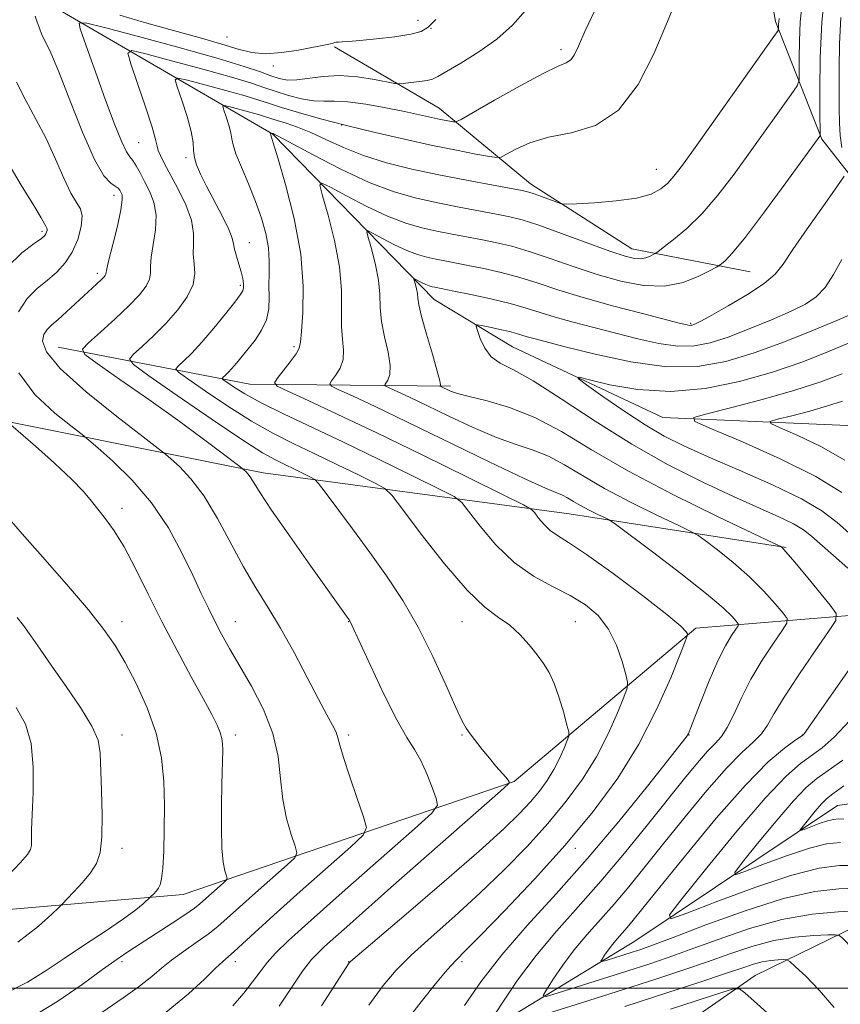
# Model space of a CAD drawing. Extents: x 2097300 to 2100200, y 284800 to 287700.
# Drawn here: x 2098202 to 2098347, y 286997 to 287171 of the extents above; entities that cross this region are included whole.
import ezdxf

# ---------------------------------------------------------------- set-up
doc = ezdxf.new("R2010")
doc.units = 0
doc.header["$MEASUREMENT"] = 0
for name, color, linetype, lineweight in [('BREAKLINE DTM HARD', 7, 'Continuous', 0), ('CONTOUR INDEX', 41, 'Continuous', 13), ('CONTOUR INTERMEDIATE', 44, 'Continuous', 0), ('GRID LINE', 7, 'Continuous', 0), ('SPOT ELEVATION DTM', 2, 'Continuous', 13)]:
    doc.layers.add(name, color=color, linetype=linetype, lineweight=lineweight)

msp = doc.modelspace()

# ---------------------------------------------------------------- linework, layer by layer
at = {"layer": 'BREAKLINE DTM HARD', "extrusion": (0.1939691626507165, -0.1858446024831122, 0.9632433481049709), "elevation": 354720.6933432526, "flags": 128}
msp.add_lwpolyline([(1658904.09995363, -1267725.326091386), (1658922.719434845, -1267755.330149767), (1658946.95693833, -1267782.132782563)], dxfattribs=at)
at = {"layer": 'BREAKLINE DTM HARD'}
for points in [[(2098332.24, 287206.68, 1131.43), (2098332.41, 287189.52, 1129.07), (2098335.66, 287170.56, 1126.32), (2098343.84, 287149.81, 1121.86), (2098356.25, 287134, 1116.75), (2098382.18, 287114.05, 1107.11)], [(2098144.4, 287180.89, 1146.78), (2098171.36, 287180.55, 1141.01), (2098208.81, 287172.96, 1132.88), (2098247.02, 287150.68, 1123.89), (2098275.5, 287121.55, 1117.14), (2098289.3, 287113.17, 1114.96)], [(2098257.9, 287166.1, 1133.86), (2098276.39, 287155.26, 1130.78), (2098292.45, 287141.94, 1126.58), (2098310.33, 287130.48, 1124.75), (2098331.21, 287126.4, 1121.01)], [(2098289.3, 287113.17, 1114.96), (2098315.81, 287100.7, 1112.61), (2098352.45, 287099.1, 1107.37), (2098387.85, 287094.01, 1101.72), (2098414.16, 287085.04, 1099.17), (2098426.67, 287071.6, 1096.43), (2098437.52, 287058.79, 1092.96), (2098443.48, 287054.24, 1090.29), (2098472.06, 287044.65, 1085.54)], [(2098187.54, 287102.5, 1139.84), (2098245.35, 287090.93, 1131.47), (2098299.27, 287083.7, 1122.96), (2098337.54, 287077.77, 1117.88)], [(2098136.97, 287078.1, 1152.3), (2098154.17, 287008.02, 1149.42), (2098165.51, 287010.85, 1147.65), (2098231.22, 287016.54, 1139.26), (2098289.57, 287036.47, 1129.88), (2098321.61, 287063.51, 1123.73), (2098361.57, 287066.84, 1114.69), (2098397.98, 287059.48, 1106.12), (2098417.98, 287066.39, 1100)], [(2098433.17, 287051.62, 1092.72), (2098400.38, 287039.82, 1100.54), (2098346.61, 287032.22, 1108.86), (2098310.89, 287008.29, 1114.82), (2098276.62, 286987.43, 1121.41), (2098250.64, 286979.51, 1126.33), (2098207.42, 286984.02, 1134.61), (2098177.79, 286990.12, 1139.92), (2098157.82, 286989.38, 1145.22)], [(2098210.586, 286832.779, 1153.563), (2098202.9, 286844.02, 1154.37), (2098186.69, 286904.63, 1152.57), (2098171.05, 286955.56, 1149.02), (2098164.34, 286975.15, 1148.82), (2098171.37, 286982.12, 1146.08), (2098216.82, 286967.92, 1139.43), (2098270.95, 286961.72, 1134.08), (2098288.87, 286964.11, 1132.74), (2098299.4, 286970.24, 1130.43), (2098312.04, 286988.31, 1128.12), (2098332.07, 287002.22, 1123.29), (2098352.91, 287012.43, 1118.64), (2098403.6, 287020.65, 1111.47), (2098444.39, 287025.42, 1105.19), (2098484.73, 287021.75, 1098.99), (2098523.84, 287018.7, 1094.07)]]:
    msp.add_polyline3d(points, dxfattribs=at)
at = {"layer": 'CONTOUR INDEX', "flags": 128}
for points, elevation in [([(2098248.139, 286996.826), (2098250.367, 287000.147), (2098252.291, 287002.99), (2098253.861, 287005.04), (2098256.166, 287007.349), (2098260.582, 287011.313), (2098267.853, 287017.739), (2098287.17, 287034.763), (2098288.608, 287036.059), (2098288.793, 287036.301), (2098288.735, 287036.431), (2098288.547, 287036.712), (2098288.122, 287037.234), (2098286.386, 287039.193), (2098285.219, 287040.561), (2098283.978, 287042.099), (2098281.827, 287044.883), (2098281.119, 287045.853), (2098280.397, 287047.137), (2098279.296, 287049.515), (2098277.549, 287053.496), (2098275.271, 287058.506), (2098272.674, 287063.702), (2098269.935, 287068.422), (2098267.083, 287072.736), (2098264.115, 287076.894), (2098261.092, 287081.023), (2098256.27, 287087.526), (2098255.104, 287089.06), (2098254.437, 287089.743), (2098253.696, 287090.16), (2098250.842, 287091.563), (2098249.15, 287092.381), (2098247.476, 287093.205), (2098245.211, 287094.492), (2098241.565, 287096.82), (2098236.147, 287100.479), (2098230.156, 287104.61), (2098225.186, 287108.065), (2098222.467, 287110.029), (2098221.758, 287111.013), (2098222.45, 287111.862), (2098223.986, 287113.245), (2098226.004, 287115.14), (2098228.192, 287117.352), (2098230.249, 287119.693), (2098231.927, 287122.017), (2098232.988, 287124.186), (2098233.3, 287126.105), (2098233.162, 287127.845), (2098232.977, 287129.521), (2098233.021, 287131.253), (2098233.046, 287133.196), (2098232.676, 287135.509), (2098231.662, 287138.257), (2098230.272, 287141.115), (2098227.873, 287145.576), (2098227.198, 287146.917), (2098226.813, 287147.846), (2098226.617, 287148.604), (2098226.354, 287149.757), (2098225.729, 287151.952), (2098224.569, 287155.535), (2098223.182, 287159.638), (2098221.995, 287163.088), (2098221.463, 287164.977), (2098222.149, 287165.439), (2098224.64, 287164.871), (2098229.188, 287163.661), (2098234.699, 287162.172), (2098239.745, 287160.758), (2098243.26, 287159.691), (2098245.635, 287158.895), (2098247.623, 287158.213), (2098249.811, 287157.535), (2098252.098, 287156.945), (2098254.218, 287156.578), (2098256.026, 287156.504), (2098257.874, 287156.536), (2098260.239, 287156.423), (2098263.413, 287155.989), (2098266.951, 287155.345), (2098270.224, 287154.68), (2098276.049, 287153.425), (2098277.246, 287153.181), (2098278.867, 287152.877), (2098279.333, 287152.877), (2098280.239, 287153.3), (2098282.361, 287154.507), (2098286.139, 287156.676), (2098290.671, 287159.232), (2098294.72, 287161.415), (2098297.342, 287162.676), (2098298.778, 287163.307), (2098299.561, 287163.811), (2098300.181, 287164.662), (2098300.936, 287166.215), (2098302.08, 287168.799), (2098303.805, 287172.544)], 1130), ([(2098347.404, 287148.363), (2098347.102, 287150.486), (2098346.959, 287152.724), (2098346.928, 287155.268), (2098346.931, 287158.389), (2098346.921, 287162.259), (2098346.983, 287166.658), (2098347.236, 287171.262)], 1120), ([(2098285.469, 286994.275), (2098287.449, 286997.347), (2098290.196, 287001.39), (2098293.465, 287005.784), (2098297.044, 287010.059), (2098300.867, 287014.333), (2098304.9, 287018.871), (2098309.063, 287023.812), (2098313.097, 287028.789), (2098319.623, 287036.973), (2098321.915, 287039.772), (2098323.68, 287041.792), (2098325.034, 287043.192), (2098326.144, 287044.419), (2098327.189, 287045.994), (2098328.333, 287048.308), (2098329.686, 287051.233), (2098331.347, 287054.509), (2098333.327, 287057.851), (2098335.305, 287060.865), (2098336.872, 287063.132), (2098337.696, 287064.412), (2098337.74, 287065.2), (2098337.043, 287066.17), (2098335.651, 287067.837), (2098333.647, 287070.073), (2098331.123, 287072.59), (2098328.24, 287075.099), (2098325.448, 287077.319), (2098323.269, 287078.971), (2098321.964, 287079.919), (2098320.764, 287080.608), (2098318.641, 287081.631), (2098314.902, 287083.414), (2098310.2, 287085.728), (2098305.525, 287088.183), (2098301.649, 287090.436), (2098298.47, 287092.356), (2098295.667, 287093.861), (2098292.929, 287094.948), (2098289.966, 287095.921), (2098286.498, 287097.16), (2098282.387, 287098.918), (2098278.084, 287100.936), (2098274.181, 287102.823), (2098271.156, 287104.27), (2098267.66, 287105.891), (2098266.964, 287106.228), (2098266.785, 287106.449), (2098266.967, 287106.742), (2098267.342, 287107.297), (2098267.678, 287108.29), (2098267.73, 287109.9), (2098267.343, 287112.209), (2098266.731, 287114.924), (2098266.204, 287117.657), (2098265.972, 287120.127), (2098265.876, 287122.474), (2098265.657, 287124.944), (2098265.143, 287127.663), (2098264.48, 287130.276), (2098263.898, 287132.309), (2098263.619, 287133.397), (2098263.834, 287133.624), (2098264.728, 287133.186), (2098266.387, 287132.289), (2098268.5, 287131.197), (2098270.656, 287130.186), (2098272.539, 287129.466), (2098274.195, 287128.989), (2098275.764, 287128.642), (2098277.391, 287128.321), (2098281.482, 287127.529), (2098284.226, 287126.967), (2098287.326, 287126.261), (2098290.571, 287125.401), (2098293.853, 287124.378), (2098297.459, 287123.195), (2098301.779, 287121.858), (2098306.961, 287120.407), (2098312.2, 287119.028), (2098318.951, 287117.309), (2098320.08, 287117.035), (2098320.497, 287116.964), (2098320.761, 287116.967), (2098321.016, 287117.016), (2098321.301, 287117.108), (2098321.72, 287117.283), (2098322.628, 287117.745), (2098324.442, 287118.739), (2098327.365, 287120.399), (2098330.739, 287122.413), (2098333.691, 287124.359), (2098335.623, 287125.991), (2098337.05, 287127.769), (2098338.763, 287130.326), (2098341.293, 287134.018), (2098344.127, 287138.067), (2098346.489, 287141.413), (2098347.794, 287143.312)], 1120), ([(2098347.901, 287093.176), (2098343.681, 287095.598), (2098339.64, 287097.531), (2098336.503, 287098.88), (2098334.857, 287099.618), (2098334.737, 287100.01), (2098336.04, 287100.392), (2098338.568, 287101.022), (2098341.74, 287101.846), (2098344.879, 287102.732), (2098347.519, 287103.603)], 1110), ([(2098199.449, 286998.871), (2098203.754, 287001.045), (2098207.068, 287003.08), (2098210.228, 287005.223), (2098213.828, 287007.626), (2098217.509, 287010.062), (2098220.671, 287012.207), (2098222.858, 287013.807), (2098224.185, 287014.89), (2098225.483, 287016.1), (2098226.018, 287016.658), (2098226.434, 287017.126), (2098226.842, 287017.649), (2098227.169, 287018.248), (2098227.421, 287019.271), (2098227.621, 287021.149), (2098227.783, 287024.165), (2098227.892, 287028.009), (2098227.925, 287032.222), (2098227.827, 287036.438), (2098227.414, 287040.664), (2098226.472, 287044.995), (2098224.885, 287049.451), (2098222.924, 287053.734), (2098220.96, 287057.468), (2098219.206, 287060.466), (2098217.242, 287063.305), (2098214.493, 287066.752), (2098210.645, 287071.267), (2098206.432, 287076.092), (2098202.849, 287080.159), (2098200.571, 287082.775)], 1140), ([(2098347.738, 287029.834), (2098346.81, 287029.856), (2098345.916, 287029.762), (2098344.828, 287029.493), (2098343.414, 287029.022), (2098341.929, 287028.474), (2098340.725, 287028.011), (2098340.086, 287027.787), (2098340.037, 287027.936), (2098340.536, 287028.587), (2098341.499, 287029.781), (2098342.679, 287031.218), (2098343.786, 287032.511), (2098344.68, 287033.423), (2098345.806, 287034.314), (2098347.759, 287035.694)], 1110), ([(2098357.67, 286994.205), (2098355.393, 286997.698), (2098353.055, 287001.395), (2098350.947, 287004.618), (2098349.302, 287006.847), (2098348.127, 287008.194), (2098347.374, 287008.927), (2098346.91, 287009.288), (2098346.271, 287009.406), (2098344.91, 287009.38), (2098342.44, 287009.272), (2098339.119, 287008.983), (2098335.366, 287008.377), (2098331.526, 287007.366), (2098327.642, 287006.067), (2098323.683, 287004.647), (2098319.535, 287003.214), (2098314.766, 287001.643), (2098308.858, 286999.751), (2098301.644, 286997.465), (2098288.517, 286993.329)], 1120)]:
    msp.add_lwpolyline(points, dxfattribs=dict(at, elevation=elevation))
at = {"layer": 'CONTOUR INTERMEDIATE', "flags": 128}
for points, elevation in [([(2098280.809, 286996.949), (2098283.719, 287001.107), (2098287.413, 287005.878), (2098291.895, 287011.051), (2098296.988, 287016.661), (2098302.468, 287022.806), (2098308.037, 287029.401), (2098313.082, 287035.617), (2098319.949, 287044.306), (2098320.178, 287044.636), (2098320.313, 287044.914), (2098320.622, 287045.69), (2098322.487, 287050.511), (2098323.978, 287054.217), (2098325.513, 287057.741), (2098326.863, 287060.413), (2098327.939, 287062.224), (2098328.688, 287063.334), (2098329.071, 287063.929), (2098329.091, 287064.294), (2098328.768, 287064.744), (2098328.029, 287065.587), (2098326.448, 287067.113), (2098323.507, 287069.606), (2098319.003, 287073.143), (2098313.983, 287076.965), (2098307.446, 287081.863), (2098306.343, 287082.621), (2098305.552, 287083.029), (2098304.34, 287083.607), (2098302.815, 287084.358), (2098301.299, 287085.154), (2098300.042, 287085.885), (2098299.01, 287086.507), (2098298.102, 287086.995), (2098295.13, 287088.218), (2098291.34, 287089.938), (2098285.18, 287092.893), (2098270.669, 287099.961), (2098265.103, 287102.622), (2098261.17, 287104.46), (2098258.669, 287105.606), (2098257.388, 287106.226), (2098257.058, 287106.632), (2098257.393, 287107.173), (2098258.106, 287108.116), (2098258.889, 287109.409), (2098259.43, 287110.916), (2098259.513, 287112.557), (2098259.323, 287114.454), (2098259.138, 287116.779), (2098259.142, 287119.678), (2098259.124, 287123.188), (2098258.775, 287127.317), (2098257.9, 287131.938), (2098256.774, 287136.379), (2098255.785, 287139.832), (2098255.31, 287141.682), (2098255.676, 287142.068), (2098257.196, 287141.322), (2098260.014, 287139.799), (2098263.604, 287137.943), (2098267.269, 287136.224), (2098270.469, 287135.001), (2098273.283, 287134.191), (2098275.949, 287133.601), (2098278.651, 287133.069), (2098283.989, 287132.058), (2098286.522, 287131.547), (2098289.18, 287130.909), (2098292.247, 287130.011), (2098295.915, 287128.777), (2098300.005, 287127.35), (2098304.249, 287125.934), (2098308.411, 287124.732), (2098312.38, 287123.969), (2098316.083, 287123.871), (2098319.417, 287124.548), (2098322.187, 287125.636), (2098324.169, 287126.655), (2098325.251, 287127.248), (2098325.76, 287127.549), (2098326.133, 287127.816), (2098326.79, 287128.364), (2098328.088, 287129.733), (2098330.371, 287132.521), (2098333.762, 287136.994), (2098337.515, 287142.095), (2098343.488, 287150.328), (2098343.553, 287150.55), (2098343.564, 287151.478), (2098343.529, 287153.911), (2098343.48, 287158.356), (2098343.535, 287164.176), (2098343.837, 287170.446), (2098344.462, 287176.333)], 1122), ([(2098255.631, 286996.901), (2098260.497, 287004.441), (2098260.741, 287004.694), (2098261.922, 287005.721), (2098270.547, 287013.064), (2098277.258, 287018.808), (2098283.439, 287024.181), (2098287.78, 287028.104), (2098290.559, 287030.814), (2098292.456, 287032.877), (2098294.035, 287034.775), (2098295.417, 287036.652), (2098296.609, 287038.568), (2098297.613, 287040.53), (2098298.404, 287042.324), (2098298.951, 287043.683), (2098299.225, 287044.487), (2098299.215, 287045.198), (2098298.911, 287046.428), (2098298.325, 287048.581), (2098297.541, 287051.237), (2098296.665, 287053.77), (2098295.768, 287055.72), (2098294.789, 287057.281), (2098293.632, 287058.811), (2098292.226, 287060.565), (2098290.6, 287062.392), (2098288.803, 287064.039), (2098286.828, 287065.431), (2098284.426, 287067.215), (2098281.288, 287070.214), (2098277.313, 287074.874), (2098273.217, 287080.124), (2098269.922, 287084.51), (2098268.018, 287086.995), (2098266.755, 287088.188), (2098265.05, 287089.112), (2098262.113, 287090.562), (2098258.315, 287092.424), (2098254.319, 287094.356), (2098250.623, 287096.124), (2098247.054, 287097.924), (2098243.274, 287100.057), (2098239.122, 287102.68), (2098235.139, 287105.355), (2098232.045, 287107.495), (2098230.376, 287108.701), (2098229.94, 287109.305), (2098230.365, 287109.826), (2098231.332, 287110.705), (2098232.736, 287112.079), (2098234.528, 287114.008), (2098236.606, 287116.452), (2098238.654, 287118.982), (2098240.308, 287121.068), (2098241.296, 287122.338), (2098241.745, 287123.04), (2098241.877, 287123.579), (2098241.873, 287124.29), (2098241.747, 287125.237), (2098241.475, 287126.412), (2098241.057, 287127.778), (2098240.606, 287129.167), (2098240.264, 287130.382), (2098240.097, 287131.33), (2098239.876, 287132.344), (2098239.3, 287133.864), (2098238.172, 287136.168), (2098235.342, 287141.517), (2098234.277, 287143.628), (2098233.57, 287145.27), (2098233.187, 287146.602), (2098233.056, 287147.812), (2098232.955, 287149.219), (2098232.624, 287151.17), (2098231.896, 287153.838), (2098230.982, 287156.692), (2098230.186, 287159.027), (2098229.829, 287160.297), (2098230.29, 287160.608), (2098231.966, 287160.226), (2098235.025, 287159.412), (2098238.732, 287158.41), (2098242.126, 287157.459), (2098244.533, 287156.729), (2098246.428, 287156.108), (2098248.574, 287155.418), (2098251.58, 287154.518), (2098255.442, 287153.436), (2098260.004, 287152.237), (2098265.066, 287150.994), (2098270.259, 287149.791), (2098275.174, 287148.719), (2098279.439, 287147.85), (2098282.844, 287147.2), (2098285.218, 287146.768), (2098286.532, 287146.566), (2098287.321, 287146.667), (2098288.261, 287147.158), (2098289.914, 287148.063), (2098292.383, 287149.157), (2098295.658, 287150.151), (2098299.648, 287150.953), (2098303.934, 287152.248), (2098308.018, 287154.917), (2098311.484, 287159.465), (2098314.251, 287164.901), (2098316.321, 287169.859), (2098317.772, 287173.301)], 1128), ([(2098270.513, 286994.093), (2098273.194, 286997.593), (2098275.721, 287000.738), (2098277.805, 287003.215), (2098279.346, 287004.924), (2098281.016, 287006.628), (2098283.676, 287009.303), (2098287.906, 287013.643), (2098293.156, 287019.197), (2098298.596, 287025.233), (2098303.535, 287031.168), (2098307.857, 287037.039), (2098311.586, 287043.033), (2098314.726, 287049.168), (2098317.2, 287054.779), (2098318.909, 287059.03), (2098319.818, 287061.355), (2098320.138, 287062.264), (2098320.146, 287062.537), (2098319.949, 287062.9), (2098318.987, 287063.874), (2098316.534, 287065.926), (2098312.211, 287069.276), (2098307.026, 287073.148), (2098302.333, 287076.52), (2098299.16, 287078.639), (2098297.236, 287079.847), (2098295.962, 287080.755), (2098294.859, 287081.831), (2098293.909, 287082.956), (2098293.214, 287083.867), (2098292.656, 287084.461), (2098291.242, 287085.278), (2098287.759, 287087.017), (2098281.463, 287090.126), (2098273.473, 287094.049), (2098265.38, 287097.977), (2098258.523, 287101.235), (2098253.254, 287103.685), (2098249.678, 287105.321), (2098247.812, 287106.224), (2098247.33, 287106.816), (2098247.819, 287107.604), (2098248.871, 287108.936), (2098250.1, 287110.527), (2098251.13, 287111.933), (2098251.684, 287112.906), (2098251.914, 287113.984), (2098252.073, 287115.9), (2098252.314, 287119.223), (2098252.389, 287123.848), (2098251.946, 287129.506), (2098250.779, 287135.798), (2098249.259, 287141.815), (2098247.903, 287146.519), (2098247.105, 287149.174), (2098246.56, 287150.937), (2098246.572, 287150.946), (2098247.062, 287150.807), (2098247.249, 287150.723), (2098248.104, 287150.278), (2098254.118, 287147.044), (2098259.004, 287144.527), (2098264.014, 287142.191), (2098268.437, 287140.516), (2098272.376, 287139.391), (2098276.134, 287138.561), (2098279.911, 287137.817), (2098286.495, 287136.588), (2098288.817, 287136.126), (2098291.034, 287135.556), (2098293.923, 287134.622), (2098297.966, 287133.178), (2098306.444, 287130.08), (2098309.147, 287129.161), (2098310.807, 287128.735), (2098311.899, 287128.678), (2098312.808, 287128.862), (2098313.564, 287129.159), (2098314.104, 287129.437), (2098314.445, 287129.633), (2098314.904, 287129.954), (2098315.876, 287130.677), (2098317.639, 287132.028), (2098320.021, 287134.04), (2098322.733, 287136.697), (2098325.534, 287139.956), (2098328.37, 287143.653), (2098331.233, 287147.596), (2098338.463, 287157.724), (2098339.484, 287159.23), (2098339.853, 287160.24), (2098339.886, 287161.619), (2098339.859, 287164.006), (2098339.889, 287167.132), (2098340.051, 287170.499), (2098340.394, 287173.715)], 1124), ([(2098228.218, 286995.757), (2098232.149, 286998.981), (2098234.976, 287001.595), (2098236.915, 287003.51), (2098238.202, 287004.721), (2098240.198, 287006.448), (2098243.845, 287009.83), (2098247.207, 287012.895), (2098251.824, 287017.021), (2098260.772, 287024.926), (2098262.969, 287026.983), (2098263.559, 287028.364), (2098263.049, 287030.252), (2098261.926, 287033.457), (2098260.606, 287037.29), (2098259.487, 287040.69), (2098258.85, 287042.871), (2098258.512, 287044.155), (2098258.173, 287045.14), (2098257.568, 287046.378), (2098256.57, 287048.226), (2098255.09, 287050.996), (2098253.092, 287054.833), (2098250.777, 287059.232), (2098248.4, 287063.523), (2098246.157, 287067.23), (2098244.006, 287070.661), (2098241.841, 287074.317), (2098237.253, 287082.878), (2098234.895, 287086.814), (2098232.588, 287089.867), (2098230.553, 287092.03), (2098229.041, 287093.407), (2098228.084, 287094.23), (2098226.825, 287095.229), (2098224.182, 287097.261), (2098219.535, 287100.856), (2098214.094, 287105.245), (2098209.527, 287109.333), (2098207.091, 287112.266), (2098206.404, 287114.16), (2098206.672, 287115.371), (2098207.247, 287116.239), (2098208.058, 287117.034), (2098209.181, 287118.007), (2098210.639, 287119.326), (2098216.774, 287125.021), (2098217.228, 287125.472), (2098217.479, 287125.771), (2098217.59, 287125.981), (2098217.767, 287126.921), (2098218.132, 287128.516), (2098218.819, 287131.258), (2098219.616, 287134.49), (2098220.241, 287137.329), (2098220.483, 287139.109), (2098220.43, 287140.024), (2098220.243, 287140.486), (2098220.037, 287140.84), (2098219.742, 287141.18), (2098219.244, 287141.535), (2098218.435, 287142.054), (2098217.237, 287143.37), (2098215.583, 287146.237), (2098213.481, 287151.037), (2098211.247, 287156.684), (2098209.272, 287161.719), (2098207.856, 287165.045), (2098206.924, 287166.994), (2098206.307, 287168.253), (2098205.852, 287169.393), (2098205.471, 287170.491), (2098205.09, 287171.506)], 1134), ([(2098239.967, 286996.899), (2098241.918, 286999.117), (2098243.467, 287001.102), (2098244.78, 287002.888), (2098246.026, 287004.516), (2098247.476, 287006.145), (2098249.809, 287008.398), (2098253.803, 287012.015), (2098259.811, 287017.354), (2098272.009, 287028.114), (2098275.066, 287030.881), (2098276.062, 287032.274), (2098275.847, 287033.487), (2098275.153, 287035.424), (2098274.215, 287037.833), (2098273.147, 287040.171), (2098272.011, 287042.117), (2098270.659, 287044.241), (2098268.892, 287047.336), (2098266.633, 287051.849), (2098264.286, 287056.836), (2098261.279, 287063.416), (2098260.772, 287064.484), (2098260.483, 287064.98), (2098260.032, 287065.641), (2098253.737, 287074.492), (2098250.033, 287079.731), (2098246.812, 287084.37), (2098244.793, 287087.418), (2098243.16, 287090.068), (2098242.677, 287090.707), (2098242.25, 287091.16), (2098241.7, 287091.646), (2098241.208, 287092.031), (2098237.835, 287094.611), (2098234.568, 287097.06), (2098230.27, 287100.2), (2098225.144, 287103.853), (2098220.054, 287107.428), (2098216.031, 287110.234), (2098213.878, 287111.83), (2098213.49, 287112.78), (2098214.536, 287113.897), (2098216.634, 287115.776), (2098219.218, 287118.132), (2098221.672, 287120.463), (2098223.498, 287122.368), (2098224.673, 287123.867), (2098225.289, 287125.083), (2098225.469, 287126.168), (2098225.464, 287127.383), (2098225.555, 287129.018), (2098225.92, 287131.256), (2098226.331, 287133.843), (2098226.458, 287136.419), (2098226.067, 287138.694), (2098225.305, 287140.658), (2098224.418, 287142.372), (2098223.608, 287143.874), (2098222.912, 287145.12), (2098222.327, 287146.04), (2098221.816, 287146.689), (2098221.216, 287147.608), (2098220.334, 287149.457), (2098219.047, 287152.665), (2098217.528, 287156.718), (2098216.023, 287160.87), (2098214.741, 287164.478), (2098213.064, 287169.29), (2098212.879, 287170.291), (2098213.981, 287170.35), (2098217.315, 287169.516), (2098223.351, 287167.91), (2098230.666, 287165.933), (2098237.364, 287164.057), (2098241.987, 287162.652), (2098244.841, 287161.682), (2098246.673, 287161.009), (2098248.146, 287160.527), (2098249.595, 287160.26), (2098251.269, 287160.265), (2098255.899, 287160.888), (2098258.81, 287161.037), (2098261.977, 287160.81), (2098264.968, 287160.359), (2098268.573, 287159.665), (2098269.302, 287159.6), (2098270.088, 287159.664), (2098271.378, 287159.807), (2098272.918, 287159.995), (2098274.278, 287160.2), (2098275.199, 287160.435), (2098276.118, 287160.885), (2098280.183, 287163.259), (2098283.35, 287165.226), (2098286.554, 287167.49), (2098289.318, 287169.909), (2098291.61, 287172.498)], 1132), ([(2098220.048, 287171.685), (2098224.831, 287170.309), (2098234.22, 287167.703), (2098238.042, 287166.601), (2098240.93, 287165.713), (2098243.299, 287165.119), (2098245.726, 287164.906), (2098248.601, 287165.105), (2098251.57, 287165.55), (2098257.208, 287166.62), (2098257.502, 287166.694), (2098257.685, 287166.754), (2098257.974, 287166.866), (2098258.21, 287166.917), (2098258.595, 287166.956), (2098259.236, 287166.985), (2098260.396, 287167.052), (2098262.379, 287167.212), (2098265.304, 287167.504), (2098268.566, 287167.892), (2098271.374, 287168.321), (2098273.185, 287168.795), (2098274.432, 287169.557), (2098275.794, 287170.909)], 1134), ([(2098263.984, 286997.017), (2098266.517, 287000.477), (2098268.765, 287003.146), (2098271.41, 287005.786), (2098274.947, 287008.994), (2098279.137, 287012.718), (2098283.557, 287016.742), (2098287.843, 287020.873), (2098291.858, 287025.006), (2098295.526, 287029.055), (2098298.785, 287032.972), (2098301.637, 287036.845), (2098304.097, 287040.8), (2098306.169, 287044.849), (2098307.802, 287048.551), (2098308.93, 287051.356), (2098309.513, 287052.952), (2098309.609, 287053.982), (2098309.302, 287055.329), (2098308.654, 287057.627), (2098307.648, 287060.513), (2098306.247, 287063.374), (2098304.422, 287065.73), (2098302.162, 287067.635), (2098299.462, 287069.272), (2098296.352, 287070.851), (2098292.999, 287072.68), (2098289.601, 287075.092), (2098286.375, 287078.236), (2098283.599, 287081.525), (2098281.568, 287084.189), (2098280.337, 287085.728), (2098278.998, 287086.733), (2098276.405, 287088.064), (2098271.774, 287090.35), (2098265.787, 287093.285), (2098259.489, 287096.331), (2098248.897, 287101.355), (2098244.983, 287103.294), (2098242.096, 287104.881), (2098240.122, 287106.099), (2098238.903, 287106.926), (2098238.284, 287107.373), (2098238.122, 287107.598), (2098238.28, 287107.791), (2098238.639, 287108.117), (2098239.16, 287108.627), (2098239.825, 287109.342), (2098240.621, 287110.281), (2098242.659, 287112.802), (2098243.892, 287114.362), (2098245.059, 287116.086), (2098245.917, 287117.94), (2098246.304, 287119.891), (2098246.368, 287121.915), (2098246.341, 287123.989), (2098246.386, 287126.104), (2098246.412, 287128.301), (2098246.26, 287130.637), (2098245.803, 287133.157), (2098245.039, 287135.883), (2098243.993, 287138.828), (2098242.732, 287141.937), (2098241.487, 287144.88), (2098240.527, 287147.256), (2098240.032, 287148.814), (2098239.822, 287149.881), (2098239.629, 287150.931), (2098239.256, 287152.301), (2098238.786, 287153.766), (2098238.378, 287154.965), (2098238.194, 287155.617), (2098238.431, 287155.777), (2098239.291, 287155.581), (2098242.765, 287154.648), (2098244.508, 287154.16), (2098245.743, 287153.785), (2098247.818, 287153.112), (2098249.362, 287152.633), (2098251.353, 287151.953), (2098253.717, 287151.003), (2098256.407, 287149.751), (2098259.48, 287148.333), (2098263.02, 287146.924), (2098267.076, 287145.664), (2098271.552, 287144.545), (2098276.319, 287143.52), (2098281.171, 287142.564), (2098285.594, 287141.737), (2098291.02, 287140.741), (2098292.153, 287140.482), (2098293.116, 287140.168), (2098294.442, 287139.686), (2098297.146, 287138.674), (2098297.921, 287138.421), (2098298.815, 287138.357), (2098300.593, 287138.429), (2098303.737, 287138.6), (2098307.578, 287138.908), (2098311.163, 287139.409), (2098313.756, 287140.139), (2098315.486, 287141.05), (2098316.699, 287142.072), (2098317.781, 287143.273), (2098319.283, 287145.255), (2098321.796, 287148.759), (2098335.415, 287167.91), (2098336.142, 287169.001), (2098336.239, 287169.656), (2098336.243, 287170.087), (2098336.266, 287170.552), (2098336.325, 287171.096)], 1126), ([(2098202.157, 287119.355), (2098203.69, 287121.708), (2098205.467, 287123.461), (2098207.28, 287124.919), (2098208.952, 287126.364), (2098210.421, 287127.966), (2098211.657, 287129.87), (2098212.621, 287132.126), (2098213.236, 287134.407), (2098213.419, 287136.294), (2098213.118, 287137.548), (2098212.406, 287138.659), (2098211.388, 287140.299), (2098210.15, 287142.947), (2098208.71, 287146.313), (2098207.067, 287149.914), (2098205.255, 287153.361), (2098203.443, 287156.645), (2098201.837, 287159.849)], 1136), ([(2098200.116, 287127.16), (2098202.736, 287129.756), (2098204.912, 287131.388), (2098206.203, 287132.318), (2098206.79, 287132.8), (2098207.007, 287133.087), (2098207.133, 287133.382), (2098207.213, 287133.679), (2098207.237, 287133.925), (2098207.198, 287134.089), (2098206.972, 287134.448), (2098206.754, 287134.882), (2098206.164, 287135.945), (2098204.861, 287138.108), (2098202.653, 287141.678), (2098199.963, 287146.297)], 1138), ([(2098350.171, 287013.622), (2098346.755, 287013.484), (2098342.176, 287013.052), (2098336.823, 287012.101), (2098331.11, 287010.514), (2098325.544, 287008.605), (2098320.655, 287006.796), (2098316.764, 287005.394), (2098313.34, 287004.237), (2098309.642, 287003.048), (2098297.155, 286999.105), (2098295.218, 286998.539), (2098294.733, 286998.69), (2098295.284, 286999.686), (2098296.5, 287001.572), (2098298.186, 287004.054), (2098300.193, 287006.751), (2098302.39, 287009.376), (2098307.213, 287014.786), (2098309.825, 287017.89), (2098312.698, 287021.439), (2098315.985, 287025.554), (2098319.733, 287030.219), (2098323.574, 287034.874), (2098327.033, 287038.82), (2098329.741, 287041.563), (2098331.744, 287043.408), (2098333.192, 287044.859), (2098334.29, 287046.403), (2098335.469, 287048.444), (2098337.214, 287051.364), (2098339.802, 287055.315), (2098342.672, 287059.509), (2098345.055, 287062.929), (2098346.32, 287064.896), (2098346.389, 287066.107), (2098345.318, 287067.597), (2098340.847, 287073.034), (2098338.738, 287075.573), (2098337.476, 287077.055), (2098336.913, 287077.674), (2098336.732, 287077.838), (2098336.483, 287077.975), (2098335.186, 287078.596), (2098331.729, 287080.233), (2098325.464, 287083.22), (2098317.585, 287087.099), (2098309.752, 287091.211), (2098303.256, 287094.987), (2098297.929, 287098.204), (2098293.233, 287100.727), (2098288.785, 287102.479), (2098284.803, 287103.623), (2098281.656, 287104.381), (2098279.595, 287104.944), (2098278.39, 287105.37), (2098276.541, 287106.23), (2098276.512, 287106.265), (2098276.541, 287106.312), (2098276.577, 287106.477), (2098276.467, 287107.171), (2098276.03, 287108.883), (2098275.172, 287111.86), (2098274.14, 287115.394), (2098273.269, 287118.536), (2098272.802, 287120.576), (2098272.627, 287121.76), (2098272.54, 287122.571), (2098272.386, 287123.388), (2098272.186, 287124.174), (2098271.927, 287125.112), (2098271.992, 287125.181), (2098272.261, 287125.049), (2098272.76, 287124.779), (2098273.395, 287124.451), (2098274.044, 287124.147), (2098274.61, 287123.93), (2098275.108, 287123.787), (2098275.58, 287123.683), (2098278.976, 287123), (2098281.931, 287122.387), (2098285.472, 287121.613), (2098288.895, 287120.79), (2098291.699, 287120.002), (2098294.178, 287119.226), (2098296.827, 287118.41), (2098300.022, 287117.517), (2098303.662, 287116.56), (2098307.53, 287115.565), (2098311.412, 287114.583), (2098315.119, 287113.769), (2098318.465, 287113.304), (2098321.371, 287113.335), (2098324.172, 287113.871), (2098327.311, 287114.888), (2098331.052, 287116.32), (2098334.96, 287117.934), (2098338.427, 287119.456), (2098341.003, 287120.719), (2098342.881, 287121.989), (2098344.417, 287123.637), (2098345.904, 287125.912), (2098347.392, 287128.569)], 1118), ([(2098348.437, 287074.092), (2098345.896, 287076.37), (2098342.046, 287079.783), (2098340.625, 287080.884), (2098338.858, 287081.929), (2098336.279, 287083.172), (2098328.292, 287086.753), (2098322.877, 287089.28), (2098316.783, 287092.349), (2098310.326, 287095.969), (2098303.862, 287100.035), (2098297.895, 287103.988), (2098292.967, 287107.157), (2098289.461, 287109.1), (2098287.13, 287110.279), (2098285.567, 287111.389), (2098284.43, 287112.928), (2098283.619, 287114.634), (2098283.101, 287116.049), (2098282.873, 287116.828), (2098283.07, 287117.056), (2098283.861, 287116.931), (2098285.314, 287116.627), (2098287.093, 287116.244), (2098288.763, 287115.859), (2098290.003, 287115.532), (2098291.875, 287114.963), (2098293.082, 287114.627), (2098298.609, 287113.187), (2098303.873, 287111.856), (2098310.158, 287110.503), (2098316.434, 287109.645), (2098321.929, 287109.682), (2098326.915, 287110.554), (2098331.922, 287112.083), (2098337.263, 287114.056), (2098342.381, 287116.105), (2098346.502, 287117.829), (2098349.069, 287118.928)], 1116), ([(2098352.731, 287076.683), (2098346.576, 287082.153), (2098343.874, 287084.226), (2098340.261, 287086.353), (2098335.136, 287088.825), (2098329.275, 287091.417), (2098323.8, 287093.778), (2098319.526, 287095.684), (2098316.051, 287097.421), (2098312.671, 287099.399), (2098308.913, 287101.868), (2098305.247, 287104.416), (2098302.373, 287106.466), (2098300.897, 287107.572), (2098301.031, 287107.802), (2098302.892, 287107.354), (2098306.491, 287106.475), (2098311.419, 287105.612), (2098317.166, 287105.263), (2098323.254, 287105.793), (2098329.345, 287107.036), (2098335.133, 287108.693), (2098340.354, 287110.49), (2098344.89, 287112.26), (2098348.666, 287113.858)], 1114), ([(2098214.036, 286993.77), (2098220.645, 286998.28), (2098223.525, 287000.338), (2098225.667, 287002.036), (2098227.381, 287003.502), (2098229.132, 287004.933), (2098231.249, 287006.472), (2098233.525, 287008.048), (2098235.618, 287009.534), (2098237.327, 287010.883), (2098239.001, 287012.353), (2098241.128, 287014.281), (2098243.99, 287016.838), (2098249.536, 287021.737), (2098250.897, 287023.012), (2098251.263, 287023.868), (2098250.947, 287025.039), (2098250.252, 287027.091), (2098249.443, 287029.929), (2098248.775, 287033.292), (2098248.386, 287036.955), (2098247.956, 287040.851), (2098247.046, 287044.952), (2098245.369, 287049.18), (2098243.242, 287053.275), (2098239.394, 287059.934), (2098237.998, 287062.447), (2098236.8, 287064.729), (2098235.657, 287067.04), (2098234.413, 287069.658), (2098232.908, 287072.862), (2098230.998, 287076.815), (2098228.603, 287081.208), (2098225.655, 287085.615), (2098222.212, 287089.636), (2098218.82, 287092.975), (2098216.149, 287095.366), (2098214.591, 287096.72), (2098213.42, 287097.676), (2098211.634, 287099.055), (2098208.588, 287101.477), (2098205.075, 287104.771), (2098202.251, 287108.565)], 1136), ([(2098347.396, 287087.481), (2098342.793, 287090.304), (2098336.524, 287093.418), (2098329.837, 287096.399), (2098324.376, 287098.712), (2098321.479, 287100.012), (2098321.268, 287100.702), (2098323.562, 287101.375), (2098328.011, 287102.484), (2098333.595, 287103.934), (2098339.122, 287105.494), (2098343.674, 287106.982), (2098347.428, 287108.421)], 1112), ([(2098203.974, 286994.584), (2098208.914, 286997.582), (2098213.383, 287000.647), (2098217.013, 287003.272), (2098219.605, 287005.117), (2098221.643, 287006.492), (2098229.283, 287011.44), (2098231.675, 287013.031), (2098233.212, 287014.116), (2098234.181, 287014.892), (2098238.299, 287018.549), (2098238.825, 287019.042), (2098238.967, 287019.372), (2098238.844, 287019.825), (2098238.577, 287020.68), (2098238.273, 287022.214), (2098238.039, 287024.699), (2098237.952, 287028.235), (2098237.976, 287032.229), (2098238.048, 287035.913), (2098238.187, 287042.041), (2098238.173, 287043.112), (2098238.057, 287044.064), (2098237.767, 287045.093), (2098237.215, 287046.409), (2098236.265, 287048.304), (2098234.77, 287051.089), (2098232.655, 287054.952), (2098230.141, 287059.592), (2098227.527, 287064.585), (2098225.061, 287069.523), (2098222.812, 287074.061), (2098220.802, 287077.869), (2098219.046, 287080.723), (2098217.532, 287082.82), (2098215.075, 287085.957), (2098213.662, 287087.63), (2098211.548, 287089.811), (2098208.502, 287092.657), (2098205.171, 287095.64), (2098200.849, 287099.427)], 1138), ([(2098202.065, 287008.112), (2098205.702, 287010.931), (2098208.032, 287013.046), (2098209.284, 287014.234), (2098209.983, 287014.918), (2098210.727, 287015.682), (2098211.954, 287016.966), (2098213.46, 287018.621), (2098214.88, 287020.351), (2098215.919, 287021.995), (2098216.563, 287023.94), (2098216.872, 287026.707), (2098216.915, 287030.582), (2098216.811, 287034.901), (2098216.594, 287041.55), (2098216.211, 287043.777), (2098215.138, 287046.241), (2098213.134, 287049.509), (2098210.589, 287053.229), (2098208.054, 287056.821), (2098205.97, 287059.812), (2098204.342, 287062.174), (2098203.067, 287063.986), (2098201.968, 287065.432)], 1142), ([(2098350.026, 287017.631), (2098346.842, 287017.539), (2098342.622, 287017.032), (2098337.119, 287015.787), (2098330.35, 287013.65), (2098323.403, 287011.141), (2098317.628, 287008.945), (2098313.992, 287007.574), (2098311.914, 287006.831), (2098310.427, 287006.345), (2098305.793, 287004.882), (2098305.075, 287004.672), (2098304.894, 287004.728), (2098305.099, 287005.097), (2098305.55, 287005.797), (2098306.176, 287006.718), (2098306.92, 287007.719), (2098307.736, 287008.693), (2098309.525, 287010.7), (2098310.587, 287011.967), (2098312.3, 287014.089), (2098315.274, 287017.8), (2098319.843, 287023.465), (2098325.227, 287029.971), (2098330.366, 287035.834), (2098334.402, 287039.904), (2098337.274, 287042.353), (2098339.118, 287043.687), (2098340.102, 287044.365), (2098340.51, 287044.663), (2098340.658, 287044.811), (2098340.891, 287045.121), (2098341.678, 287046.227), (2098353.347, 287062.882)], 1116), ([(2098200.37, 287019.847), (2098202.525, 287022.141), (2098203.789, 287023.589), (2098204.319, 287024.451), (2098204.448, 287025.185), (2098204.465, 287026.228), (2098204.482, 287027.94), (2098204.568, 287030.658), (2098204.735, 287034.532), (2098204.769, 287038.963), (2098204.402, 287043.166), (2098203.411, 287046.577), (2098201.771, 287049.541)], 1144), ([(2098349.88, 287021.639), (2098346.973, 287021.611), (2098343.413, 287021.145), (2098338.575, 287019.923), (2098332.201, 287017.801), (2098325.506, 287015.331), (2098320.076, 287013.241), (2098317.197, 287012.231), (2098316.976, 287012.905), (2098319.224, 287015.838), (2098323.566, 287021.222), (2098328.886, 287027.7), (2098333.878, 287033.531), (2098337.545, 287037.391), (2098340.097, 287039.64), (2098343.888, 287042.391), (2098346.005, 287044.257), (2098348.766, 287047.239)], 1114), ([(2098347.16, 287025.707), (2098344.698, 287025.45), (2098341.701, 287024.708), (2098337.807, 287023.411), (2098333.718, 287021.903), (2098330.4, 287020.626), (2098328.642, 287020.009), (2098328.507, 287020.42), (2098329.88, 287022.212), (2098332.533, 287025.501), (2098335.782, 287029.459), (2098338.832, 287033.021), (2098341.115, 287035.409), (2098342.973, 287036.992), (2098344.978, 287038.427), (2098347.545, 287040.247)], 1112), ([(2098346.018, 286996.555), (2098343.391, 286999.652), (2098341.018, 287002.091), (2098339.232, 287003.776), (2098338.233, 287004.673), (2098337.681, 287004.998), (2098337.104, 287005.027), (2098336.136, 287004.985), (2098334.834, 287004.872), (2098333.362, 287004.634), (2098331.78, 287004.213), (2098329.72, 287003.529), (2098326.71, 287002.497), (2098322.345, 287001.046), (2098316.496, 286999.145), (2098309.104, 286996.778)], 1122), ([(2098335.798, 286994.231), (2098330.253, 286999.178), (2098329.352, 286999.845), (2098328.306, 286999.858), (2098326.219, 286999.229), (2098317.195, 286996.304)], 1124)]:
    msp.add_lwpolyline(points, dxfattribs=dict(at, elevation=elevation))
at = {"layer": 'GRID LINE', "flags": 128}
msp.add_lwpolyline([(2100000, 287000), (2097500, 287000)], dxfattribs=at)
at = {"layer": 'SPOT ELEVATION DTM'}
for p in [(2098272.65, 287170.78, 1134.6), (2098274.93, 287169.37, 1133.9), (2098238.96, 287167.83, 1135), (2098297.87, 287165.59, 1130.4), (2098247.1, 287162.76, 1133.6), (2098259.19, 287152.31, 1128), (2098223.39, 287149.21, 1131), (2098231.71, 287146.55, 1128.3), (2098314.67, 287144.51, 1126.8), (2098218.99, 287139.92, 1134.6), (2098206.31, 287133.57, 1138.3), (2098242.87, 287131.54, 1127.2), (2098216.05, 287126.16, 1134.4), (2098241.31, 287124.03, 1128.3), (2098320.7, 287117.33, 1120.2), (2098250.76, 287113.19, 1124.3), (2098220.41, 287084.69, 1137.49), (2098220.41, 287064.69, 1139.44), (2098240.41, 287064.69, 1135.22), (2098260.41, 287064.69, 1132.05), (2098280.41, 287064.69, 1128.75), (2098300.41, 287064.69, 1127), (2098220.41, 287044.69, 1141.36), (2098240.41, 287044.69, 1137.57), (2098260.41, 287044.69, 1133.65), (2098280.41, 287044.69, 1130.14), (2098320.41, 287044.69, 1121.95), (2098340.41, 287044.69, 1116.05), (2098220.41, 287024.69, 1141.51), (2098300.41, 287024.69, 1123.5), (2098220.41, 287004.69, 1137.67), (2098240.41, 287004.69, 1133.48), (2098260.41, 287004.69, 1128.06), (2098280.41, 287004.69, 1123.67)]:
    msp.add_point(p, dxfattribs=at)

doc.saveas('drawing.dxf')
